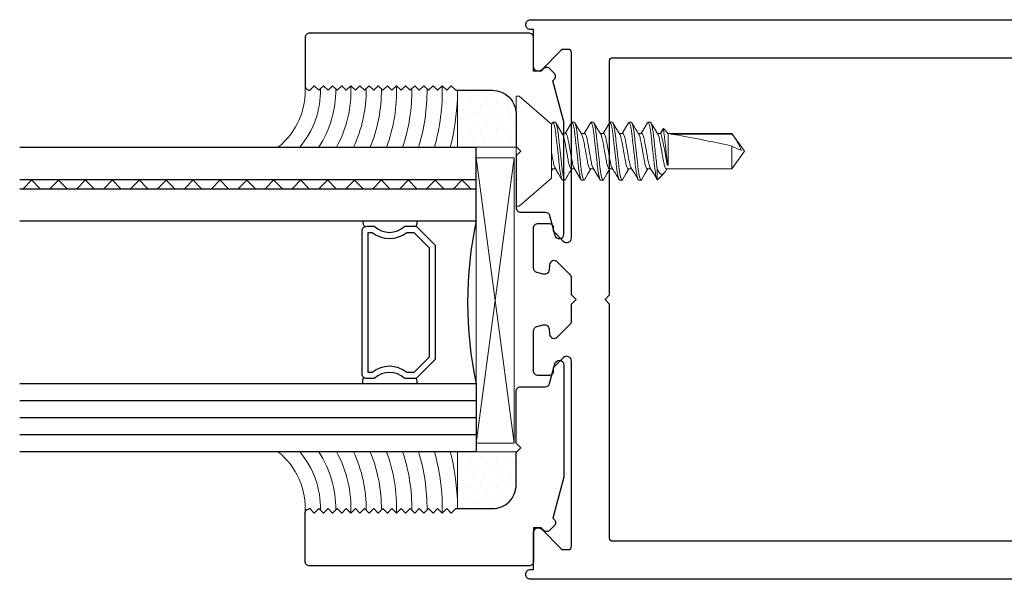
# Model space of a CAD drawing. Units: inches. Extents: x -57 to 131, y 5 to 113.
# Drawn here: x -34 to -30, y 25 to 26 of the extents above; entities that cross this region are included whole.
import ezdxf

# ---------------------------------------------------------------- set-up
doc = ezdxf.new("R2010")
doc.units = ezdxf.units.IN
doc.header["$LTSCALE"] = 0.3
doc.header["$MEASUREMENT"] = 0
doc.layers.get('0').update_dxf_attribs({"linetype": 'CONTINUOUS'})
for name, color, linetype, lineweight in [('DIMENSIONS_NOTES', 7, 'CONTINUOUS', 13), ('Fastener', 44, 'CONTINUOUS', 13), ('Setting Blocks', 86, 'CONTINUOUS', 13), ('Structural Sealant', 30, 'CONTINUOUS', 13), ('Structural Tape', 40, 'CONTINUOUS', 13)]:
    doc.layers.add(name, color=color, linetype=linetype, lineweight=lineweight)
for name, color, linetype in [('e760085$0$EXT_SASH', 6, 'CONTINUOUS'), ('E760090$0$EXT_BEAD', 1, 'CONTINUOUS'), ('GLASS', 86, 'CONTINUOUS'), ('IG_SPACER', 86, 'CONTINUOUS')]:
    doc.layers.add(name, color=color, linetype=linetype)

# ---------------------------------------------------------------- blocks, each defined once
blk = doc.blocks.new('e760085')
at = {"layer": 'e760085$0$EXT_SASH'}
for points in [[(-0.2176, 0.664), (0, 0.664, -0.06452), (-0.1513, 0.0065, -0.313663), (-0.1607, 0), (-4.9746, 0, -0.414214), (-4.9896, 0.015), (-4.9896, 0.017, -0.414214), (-4.9746, 0.032), (-4.9646, 0.032), (-4.9646, 0.153, -0.668179), (-4.9373, 0.1643), (-4.8735, 0.1006, 0.198912), (-4.8664, 0.0976), (-4.8496, 0.0976, 0.414214), (-4.8396, 0.1076), (-4.8396, 0.7162, 0.668179), (-4.8669, 0.7275), (-4.9004, 0.694), (-4.8996, 0.6852, -0.440011), (-4.9145, 0.669), (-4.9486, 0.669, -0.414214), (-4.9646, 0.685), (-4.9646, 0.8153, -0.339454), (-4.9535, 0.8298), (-4.9322, 0.8355, -0.466308), (-4.9134, 0.8223), (-4.9119, 0.8051, 0.63707), (-4.8863, 0.7958), (-4.844, 0.8381, 0.198912), (-4.8396, 0.8487), (-4.8396, 0.904), (-4.8246, 0.919), (-4.8396, 0.934), (-4.8396, 0.9893, 0.198912), (-4.844, 0.9999), (-4.8863, 1.0422, 0.63707), (-4.9119, 1.0329), (-4.9134, 1.0157, -0.466308), (-4.9322, 1.0025), (-4.9535, 1.0082, -0.339454), (-4.9646, 1.0227), (-4.9646, 1.153, -0.414214), (-4.9486, 1.169), (-4.9145, 1.169, -0.440011), (-4.8996, 1.1528), (-4.9004, 1.144), (-4.8669, 1.1105, 0.668179), (-4.8396, 1.1218), (-4.8396, 1.7304, 0.414214), (-4.8496, 1.7404), (-4.8664, 1.7404, 0.198912), (-4.8735, 1.7374), (-4.9373, 1.6737, -0.668179), (-4.9646, 1.685), (-4.9646, 1.806), (-4.9746, 1.806, -0.414214), (-4.9896, 1.821), (-4.9896, 1.823, -0.414214), (-4.9746, 1.838), (-0.1607, 1.838, -0.313663), (-0.1513, 1.8315, -0.06452), (0, 1.174), (-0.2176, 1.174)], [(-0.2976, 0.564), (-0.1379, 0.564, -0.044486), (-0.2397, 0.1319, -0.323221), (-0.2492, 0.125), (-4.7046, 0.125, -0.414214), (-4.7146, 0.135), (-4.7146, 0.904), (-4.7296, 0.919), (-4.7146, 0.934), (-4.7146, 1.703, -0.414214), (-4.7046, 1.713), (-0.2492, 1.713, -0.323221), (-0.2397, 1.7061, -0.044486), (-0.1379, 1.274), (-0.2976, 1.274)]]:
    blk.add_lwpolyline(points, format="xyb", close=True, dxfattribs=at)
blk = doc.blocks.new('b760085')
blk.add_blockref('e760085', (0, 0))
blk = doc.blocks.new('G04_LAMI')
at = {"layer": 'GLASS'}
h = blk.add_hatch(dxfattribs=at)
h.set_pattern_fill('ANSI37', color=256, scale=0.5, angle=90, style=0)
h.set_pattern_definition([(135, (0.242, 0), (-0.0441942, -0.0441942), []), (225, (0.242, 0), (0.0441942, -0.0441942), [])])
h.paths.add_polyline_path([(0.106, 1.5), (0.106, 0), (0.136, 0), (0.136, 1.5)])
for p, q in [((0, 1.5), (0, 0)), ((0.106, 1.5), (0.106, 0)), ((0.136, 1.5), (0.136, 0)), ((0.242, 1.5), (0.242, 0)), ((0.242, 0), (0, 0))]:
    blk.add_line(p, q, dxfattribs=at)
blk = doc.blocks.new('SPACER08')
at = {"layer": 'IG_SPACER'}
for points in [[(0.015, 0.24), (0.485, 0.24, -0.414214), (0.5, 0.225), (0.5, 0.2, 0.4), (0.5, 0.1), (0.5, 0.062), (0.438, 0), (0.062, 0), (0, 0.062), (0, 0.1, 0.4), (0, 0.2), (0, 0.225, -0.414214)], [(0.02, 0.22), (0.48, 0.22), (0.48, 0.2074, 0.348155), (0.48, 0.0926), (0.48, 0.0703), (0.4297, 0.02), (0.0703, 0.02), (0.02, 0.0703), (0.02, 0.0926, 0.348155), (0.02, 0.2074)]]:
    blk.add_lwpolyline(points, format="xyb", close=True, dxfattribs=at)
blk = doc.blocks.new('GLASS_04')
at = {"layer": 'GLASS'}
for p, q in [((0, 0), (0, 1.5)), ((0.05575, 0), (0.05575, 1.5)), ((0.1115, 0), (0.1115, 1.5)), ((0.16725, 0), (0.16725, 1.5)), ((0.223, 0), (0.223, 1.5)), ((0.05575, 0), (0, 0)), ((0.1115, 0), (0.05575, 0)), ((0.16725, 0), (0.1115, 0)), ((0.223, 0), (0.16725, 0))]:
    blk.add_line(p, q, dxfattribs=at)
blk = doc.blocks.new('G16_4_AN_4_LAMI')
at = {"layer": 'IG_SPACER'}
for centre, radius, start, end in [((0.2305, 0.3415), 0.0324, 63.6817, 103.3947), ((0.7605, 0.3339), 0.0396, 93.686, 123.3393), ((0.2308, 0.2127), 0.0184, 244.8063, 301.6913), ((0.7504, 0.2107), 0.0168, 234.201, 297.0044), ((0.4905, -1.2478), 1.2762, 77.9006, 102.0994)]:
    blk.add_arc(centre, radius, start, end, dxfattribs=at)
for name, p in [('GLASS_04', (0, 0)), ('SPACER08', (0.2405, 0.135))]:
    blk.add_blockref(name, p)
at = {"xscale": -1}
blk.add_blockref('G04_LAMI', (1, 0), dxfattribs=at)
blk = doc.blocks.new('*U44')
at = {"layer": 'Setting Blocks'}
for p, q in [((0.9375, 0.125), (0, 0.125)), ((0, 0.125), (0, 0)), ((0, 0), (0.9375, 0.125)), ((0.9375, 0), (0, 0.125)), ((0.9375, 0), (0.9375, 0.125)), ((0, 0), (0.9375, 0))]:
    blk.add_line(p, q, dxfattribs=at)
blk = doc.blocks.new('Door Sealant')
at = {"layer": 'Structural Sealant'}
blk.add_lwpolyline([(-0.173, 0, 0.241899), (-0.375, -0.0888), (-0.375, 0.5), (-0.188, 0.5), (-0.188, 0.495), (-0.173, 0.48), (-0.188, 0.465), (-0.173, 0.45), (-0.188, 0.435), (-0.173, 0.42), (-0.188, 0.405), (-0.173, 0.39), (-0.188, 0.375), (-0.173, 0.36), (-0.188, 0.345), (-0.173, 0.33), (-0.188, 0.315), (-0.173, 0.3), (-0.188, 0.285), (-0.173, 0.27), (-0.188, 0.255), (-0.173, 0.24), (-0.188, 0.225), (-0.173, 0.21), (-0.188, 0.195), (-0.173, 0.18), (-0.188, 0.165), (-0.173, 0.15), (-0.188, 0.135), (-0.173, 0.12), (-0.188, 0.105), (-0.173, 0.09), (-0.188, 0.075), (-0.173, 0.06), (-0.188, 0.045), (-0.173, 0.03), (-0.188, 0.015, 0.414214)], format="xyb", close=True, dxfattribs=at)
for radius, start, end in [(0.7414, 91.9823, 104.6394), (0.6914, 88.8121, 105.7246), (0.6414, 89.625, 106.9861), (0.5914, 89.5107, 108.472), (0.5414, 88.4784, 110.2491), (0.4914, 89.51, 112.4155), (0.4414, 89.3454, 115.1201), (0.3914, 87.8839, 118.6039), (0.3414, 89.2933, 123.2897), (0.2914, 89.0112, 130.0203)]:
    blk.add_arc((-0.1876, -0.2409), radius, start, end, dxfattribs=at)
blk = doc.blocks.new('Door Tape')
at = {"layer": 'Structural Tape'}
h = blk.add_hatch(dxfattribs=at)
h.set_pattern_fill('DOTS', color=256, scale=0.5, angle=45, style=0)
h.set_pattern_definition([(45, (135.877006, -88.395388), (-0.0110485435, 0.0331456304), [0, -0.03125])])
h.paths.add_polyline_path([(0.0228, -0.1702), (0.0228, -0.0552, 0.414214), (-0.0552, 0.0228), (-0.1642, 0.0228), (-0.1642, -0.1702)])
blk.add_lwpolyline([(-0.0552, 0.0228, -0.414214), (0.0228, -0.0552), (0.0228, -0.1702), (-0.1642, -0.1702), (-0.1642, 0.0228)], format="xyb", close=True, dxfattribs=at)
blk = doc.blocks.new('Stile Glazing')
at = {"xscale": -1, "rotation": 270}
blk.add_blockref('G16_4_AN_4_LAMI', (0.313, -0.5), dxfattribs=at)
at = {"rotation": 90}
blk.add_blockref('*U44', (0.313, -0.4721), dxfattribs=at)
at = {"layer": 'Structural Sealant', "rotation": 90}
for name, p in [('Door Tape', (0.2048, 0.6642)), ('Door Sealant', (0.875, 0.875))]:
    blk.add_blockref(name, p, dxfattribs=at)
at = {"layer": 'Structural Sealant', "xscale": -1, "rotation": 90}
for name, p in [('Door Tape', (0.2048, -0.6642)), ('Door Sealant', (0.875, -0.875))]:
    blk.add_blockref(name, p, dxfattribs=at)
blk = doc.blocks.new('E760090')
at = {"layer": 'E760090$0$EXT_BEAD'}
blk.add_lwpolyline([(-0.104, 0.182), (0.003, 0.182), (0.018, 0.167), (0.033, 0.182), (0.203, 0.182, -0.414214), (0.218, 0.167), (0.218, 0.0863, 0.339454), (0.2291, 0.0718), (0.2939, 0.0545, -0.876976), (0.29, 0.025), (-0.079, 0.025), (-0.2133, 0.061), (-0.2173, 0.057, -0.414214), (-0.2385, 0.057), (-0.2526, 0.0712, -0.414214), (-0.2526, 0.0924), (-0.245, 0.1), (-0.245, 0.125), (-0.355, 0.125, -0.414214), (-0.37, 0.14), (-0.37, 0.86, -0.414214), (-0.355, 0.875), (-0.197, 0.875, -0.414214), (-0.182, 0.86), (-0.197, 0.845), (-0.182, 0.83), (-0.197, 0.815), (-0.182, 0.8), (-0.197, 0.785), (-0.182, 0.77), (-0.197, 0.755), (-0.182, 0.74), (-0.197, 0.725), (-0.182, 0.71), (-0.197, 0.695), (-0.182, 0.68), (-0.197, 0.665), (-0.182, 0.65), (-0.197, 0.635), (-0.182, 0.62), (-0.197, 0.605), (-0.182, 0.59), (-0.197, 0.575), (-0.182, 0.56), (-0.197, 0.545), (-0.182, 0.53), (-0.197, 0.515), (-0.182, 0.5), (-0.197, 0.485), (-0.182, 0.47), (-0.197, 0.455), (-0.182, 0.44), (-0.197, 0.425), (-0.182, 0.41), (-0.197, 0.395), (-0.182, 0.38), (-0.182, 0.26, 0.414214)], format="xyb", close=True, dxfattribs=at)
blk = doc.blocks.new('B760090')
blk.add_blockref('E760090', (0, 0))
blk = doc.blocks.new('930033 Side')
at = {"layer": 'Fastener'}
for p, q in [((0.01, 0.181), (0, 0.181)), ((0, 0), (0, 0.181)), ((0.116, 0.0889), (0.01, 0.181)), ((0.1194, 0.0935), (0.1159, 0.0876)), ((0.116, 0.0889), (0.116, -0.0889)), ((0.1211, 0.095), (0.1289, 0.095)), ((0.1836, 0.095), (0.1914, 0.095)), ((0.2461, 0.095), (0.2539, 0.095)), ((0.3086, 0.095), (0.3164, 0.095)), ((0.3711, 0.095), (0.3789, 0.095)), ((0.4336, 0.095), (0.4414, 0.095)), ((0.4824, 0.073), (0.4736, 0.0583)), ((0.4841, 0.0742), (0.4749, 0.0583)), ((0.5, 0.0583), (0.4841, 0.0742)), ((0.1624, 0.0583), (0.1514, 0.0583)), ((0.2249, 0.0583), (0.2139, 0.0583)), ((0.2874, 0.0583), (0.2764, 0.0583)), ((0.3499, 0.0583), (0.3389, 0.0583)), ((0.4124, 0.0583), (0.4014, 0.0583)), ((0.4749, 0.0583), (0.4639, 0.0583)), ((0.7092, 0.0583), (0.5, 0.0583)), ((0.5, -0.0457), (0.5, 0.0583)), ((0.5084, 0.0563), (0.7092, 0.0563)), ((0.75, 0), (0.7092, 0.0583)), ((0.7092, 0.0563), (0.7092, 0.0583)), ((0, -0.181), (0, 0)), ((0.7092, -0.0583), (0.7092, 0.0169)), ((0.7092, 0.0169), (0.7394, 0.0025)), ((0.7092, -0.0583), (0.75, 0)), ((0.1161, -0.0651), (0.1202, -0.0583)), ((0.1189, -0.0583), (0.1298, -0.0583)), ((0.1813, -0.0583), (0.1923, -0.0583)), ((0.2438, -0.0583), (0.2548, -0.0583)), ((0.3064, -0.0583), (0.3173, -0.0583)), ((0.3689, -0.0583), (0.3798, -0.0583)), ((0.4313, -0.0583), (0.4423, -0.0583)), ((0.4633, -0.0564), (0.4633, -0.0937)), ((0.4916, -0.0643), (0.4952, -0.0583)), ((0.4939, -0.0583), (0.7092, -0.0583)), ((0.4961, -0.0457), (0.4961, -0.034)), ((0.5, -0.0457), (0.4961, -0.0457)), ((0.01, -0.181), (0.116, -0.0889)), ((0.1602, -0.095), (0.1524, -0.095)), ((0.2226, -0.095), (0.2149, -0.095)), ((0.2852, -0.095), (0.2773, -0.095)), ((0.3476, -0.095), (0.3399, -0.095)), ((0.4102, -0.095), (0.4024, -0.095)), ((0.4633, -0.0937), (0.4643, -0.094)), ((0.4643, -0.094), (0.4855, -0.0728)), ((0, -0.181), (0.01, -0.181))]:
    blk.add_line(p, q, dxfattribs=at)
at = {"layer": 'Fastener', "flags": 128}
for points in [[(0.1529, 0.0558), (0.1417, 0.0746), (0.1305, 0.0936)], [(0.182, 0.0936), (0.1708, 0.0746), (0.1611, 0.0583)], [(0.2154, 0.0559), (0.2042, 0.0746), (0.193, 0.0936)], [(0.2445, 0.0936), (0.232, 0.0724), (0.2236, 0.0583)], [(0.2779, 0.0558), (0.2667, 0.0746), (0.2556, 0.0935)], [(0.3069, 0.0935), (0.2958, 0.0746), (0.2861, 0.0583)], [(0.3404, 0.0558), (0.329, 0.0749), (0.318, 0.0936)], [(0.3695, 0.0936), (0.3597, 0.0771), (0.3486, 0.0583)], [(0.4319, 0.0935), (0.4208, 0.0745), (0.4111, 0.0583)], [(0.4654, 0.0558), (0.4542, 0.0745), (0.4431, 0.0935)], [(0.4825, 0.073), (0.4828, 0.0738), (0.4841, 0.0742)], [(0.1283, -0.0558), (0.1395, -0.0745), (0.1507, -0.0935)], [(0.1908, -0.0558), (0.202, -0.0745), (0.2132, -0.0935)], [(0.2243, -0.0935), (0.2355, -0.0745), (0.2452, -0.0583)], [(0.2533, -0.0558), (0.2645, -0.0746), (0.2757, -0.0935)], [(0.2868, -0.0935), (0.298, -0.0746), (0.3077, -0.0583)], [(0.3493, -0.0936), (0.3605, -0.0746), (0.3702, -0.0583)], [(0.3784, -0.0559), (0.3895, -0.0746), (0.4007, -0.0935)], [(0.4118, -0.0935), (0.423, -0.0746), (0.4327, -0.0583)], [(0.4409, -0.0559), (0.4521, -0.0746), (0.4632, -0.0936)], [(0.4915, -0.0643), (0.4891, -0.0683), (0.4858, -0.0724), (0.4819, -0.0754), (0.4778, -0.0761), (0.4738, -0.0743), (0.4699, -0.0701), (0.4665, -0.0643), (0.4633, -0.0564)], [(0.4961, -0.034), (0.4982, -0.0403), (0.5, -0.0457)]]:
    blk.add_lwpolyline(points, dxfattribs=at)
at = {"layer": 'Fastener'}
for centre, radius, start, end in [((2.399, 1.2644), 2.3335, 210.1176, 211.1895), ((-6.79, -0.7885), 7.3251, 5.91209, 6.7633), ((-0.2696, -0.1477), 0.7725, 7.5838, 15.4617), ((0.5749, -0.0543), 0.174, 19.0446, 39.477), ((2.0069, -1.1617), 2.132, 148.8311, 149.9314), ((-1.5408, -1.1817), 2.1713, 30.0773, 31.2286)]:
    blk.add_arc(centre, radius, start, end, dxfattribs=at)
blk.add_ellipse((0.7384, 0), major_axis=(0.2541, -0.0574), ratio=0.038884, start_param=1.694609, end_param=2.710963, dxfattribs=at)
for points, knots in [([(0.1211, 0.095), (0.1206, 0.095), (0.1201, 0.095), (0.1195, 0.0935), (0.1194, 0.0935)], [0, 0, 0, 0, 0.949541, 1, 1, 1, 1]), ([(0.1524, -0.095), (0.1512, -0.095), (0.1499, -0.0927), (0.1472, -0.0831), (0.1457, -0.0757), (0.1437, -0.0624), (0.1431, -0.0576), (0.1419, -0.0476), (0.1414, -0.0423), (0.1395, -0.0254), (0.1381, -0.0127), (0.1353, 0.0127), (0.1339, 0.0254), (0.1321, 0.0423), (0.1315, 0.0476), (0.1303, 0.0576), (0.1297, 0.0624), (0.1277, 0.0757), (0.1263, 0.0831), (0.1235, 0.0927), (0.1222, 0.095), (0.1211, 0.095)], [0, 0, 0, 0, 0.125, 0.125, 0.25, 0.25, 0.3125, 0.3125, 0.375, 0.375, 0.5, 0.5, 0.625, 0.625, 0.6875, 0.6875, 0.75, 0.75, 0.875, 0.875, 1, 1, 1, 1]), ([(0.1602, -0.095), (0.159, -0.095), (0.1577, -0.0927), (0.155, -0.0831), (0.1535, -0.0757), (0.1515, -0.0624), (0.1509, -0.0576), (0.1497, -0.0476), (0.1492, -0.0423), (0.1473, -0.0254), (0.1459, -0.0127), (0.1431, 0.0127), (0.1417, 0.0254), (0.1399, 0.0423), (0.1393, 0.0476), (0.1381, 0.0576), (0.1375, 0.0624), (0.1355, 0.0757), (0.1341, 0.0831), (0.1313, 0.0927), (0.13, 0.095), (0.1289, 0.095)], [0, 0, 0, 0, 0.125, 0.125, 0.25, 0.25, 0.3125, 0.3125, 0.375, 0.375, 0.5, 0.5, 0.625, 0.625, 0.6875, 0.6875, 0.75, 0.75, 0.875, 0.875, 1, 1, 1, 1]), ([(0.1836, 0.095), (0.1831, 0.095), (0.1826, 0.0949), (0.182, 0.0936), (0.1819, 0.0934)], [0, 0, 0, 0, 0.871768, 1, 1, 1, 1]), ([(0.2149, -0.095), (0.2137, -0.095), (0.2124, -0.0927), (0.2097, -0.0831), (0.2082, -0.0757), (0.2062, -0.0624), (0.2056, -0.0576), (0.2044, -0.0476), (0.2039, -0.0423), (0.202, -0.0254), (0.2006, -0.0127), (0.1978, 0.0127), (0.1964, 0.0254), (0.1946, 0.0423), (0.194, 0.0476), (0.1928, 0.0576), (0.1922, 0.0624), (0.1902, 0.0757), (0.1888, 0.0831), (0.186, 0.0927), (0.1847, 0.095), (0.1836, 0.095)], [0, 0, 0, 0, 0.125, 0.125, 0.25, 0.25, 0.3125, 0.3125, 0.375, 0.375, 0.5, 0.5, 0.625, 0.625, 0.6875, 0.6875, 0.75, 0.75, 0.875, 0.875, 1, 1, 1, 1]), ([(0.2226, -0.095), (0.2215, -0.095), (0.2202, -0.0927), (0.2175, -0.0831), (0.216, -0.0757), (0.214, -0.0624), (0.2134, -0.0576), (0.2122, -0.0476), (0.2117, -0.0423), (0.2098, -0.0254), (0.2084, -0.0127), (0.2056, 0.0127), (0.2042, 0.0254), (0.2024, 0.0423), (0.2018, 0.0476), (0.2006, 0.0576), (0.2, 0.0624), (0.198, 0.0757), (0.1966, 0.0831), (0.1938, 0.0927), (0.1925, 0.095), (0.1914, 0.095)], [0, 0, 0, 0, 0.125, 0.125, 0.25, 0.25, 0.3125, 0.3125, 0.375, 0.375, 0.5, 0.5, 0.625, 0.625, 0.6875, 0.6875, 0.75, 0.75, 0.875, 0.875, 1, 1, 1, 1]), ([(0.2461, 0.095), (0.2456, 0.095), (0.2451, 0.0949), (0.2445, 0.0936), (0.2445, 0.0934)], [0, 0, 0, 0, 0.8774285, 1, 1, 1, 1]), ([(0.2773, -0.095), (0.2762, -0.095), (0.2749, -0.0927), (0.2722, -0.0831), (0.2707, -0.0757), (0.2687, -0.0624), (0.2681, -0.0576), (0.2669, -0.0476), (0.2664, -0.0423), (0.2645, -0.0254), (0.2631, -0.0127), (0.2603, 0.0127), (0.2589, 0.0254), (0.2571, 0.0423), (0.2565, 0.0476), (0.2553, 0.0576), (0.2547, 0.0624), (0.2527, 0.0757), (0.2513, 0.0831), (0.2485, 0.0927), (0.2472, 0.095), (0.2461, 0.095)], [0, 0, 0, 0, 0.125, 0.125, 0.25, 0.25, 0.3125, 0.3125, 0.375, 0.375, 0.5, 0.5, 0.625, 0.625, 0.6875, 0.6875, 0.75, 0.75, 0.875, 0.875, 1, 1, 1, 1]), ([(0.2852, -0.095), (0.284, -0.095), (0.2827, -0.0927), (0.28, -0.0831), (0.2785, -0.0757), (0.2765, -0.0624), (0.2759, -0.0576), (0.2747, -0.0476), (0.2742, -0.0423), (0.2723, -0.0254), (0.2709, -0.0127), (0.2681, 0.0127), (0.2667, 0.0254), (0.2649, 0.0423), (0.2643, 0.0476), (0.2631, 0.0576), (0.2625, 0.0624), (0.2605, 0.0757), (0.2591, 0.0831), (0.2563, 0.0927), (0.255, 0.095), (0.2539, 0.095)], [0, 0, 0, 0, 0.125, 0.125, 0.25, 0.25, 0.3125, 0.3125, 0.375, 0.375, 0.5, 0.5, 0.625, 0.625, 0.6875, 0.6875, 0.75, 0.75, 0.875, 0.875, 1, 1, 1, 1]), ([(0.3086, 0.095), (0.3081, 0.095), (0.3076, 0.0949), (0.307, 0.0936), (0.3069, 0.0934)], [0, 0, 0, 0, 0.865788, 1, 1, 1, 1]), ([(0.3399, -0.095), (0.3387, -0.095), (0.3374, -0.0927), (0.3347, -0.0831), (0.3332, -0.0757), (0.3312, -0.0624), (0.3306, -0.0576), (0.3294, -0.0476), (0.3289, -0.0423), (0.327, -0.0254), (0.3256, -0.0127), (0.3228, 0.0127), (0.3214, 0.0254), (0.3196, 0.0423), (0.319, 0.0476), (0.3178, 0.0576), (0.3172, 0.0624), (0.3152, 0.0757), (0.3138, 0.0831), (0.311, 0.0927), (0.3097, 0.095), (0.3086, 0.095)], [0, 0, 0, 0, 0.125, 0.125, 0.25, 0.25, 0.3125, 0.3125, 0.375, 0.375, 0.5, 0.5, 0.625, 0.625, 0.6875, 0.6875, 0.75, 0.75, 0.875, 0.875, 1, 1, 1, 1]), ([(0.3476, -0.095), (0.3465, -0.095), (0.3452, -0.0927), (0.3425, -0.0831), (0.341, -0.0757), (0.339, -0.0624), (0.3384, -0.0576), (0.3372, -0.0476), (0.3367, -0.0423), (0.3348, -0.0254), (0.3334, -0.0127), (0.3306, 0.0127), (0.3292, 0.0254), (0.3274, 0.0423), (0.3268, 0.0476), (0.3256, 0.0576), (0.325, 0.0624), (0.323, 0.0757), (0.3216, 0.0831), (0.3188, 0.0927), (0.3175, 0.095), (0.3164, 0.095)], [0, 0, 0, 0, 0.125, 0.125, 0.25, 0.25, 0.3125, 0.3125, 0.375, 0.375, 0.5, 0.5, 0.625, 0.625, 0.6875, 0.6875, 0.75, 0.75, 0.875, 0.875, 1, 1, 1, 1]), ([(0.3711, 0.095), (0.3706, 0.095), (0.3701, 0.0949), (0.3695, 0.0936), (0.3695, 0.0935)], [0, 0, 0, 0, 0.88285, 1, 1, 1, 1]), ([(0.4024, -0.095), (0.4012, -0.095), (0.3999, -0.0927), (0.3972, -0.0831), (0.3957, -0.0757), (0.3937, -0.0624), (0.3931, -0.0576), (0.3919, -0.0476), (0.3914, -0.0423), (0.3895, -0.0254), (0.3881, -0.0127), (0.3853, 0.0127), (0.3839, 0.0254), (0.3821, 0.0423), (0.3815, 0.0476), (0.3803, 0.0576), (0.3797, 0.0624), (0.3777, 0.0757), (0.3763, 0.0831), (0.3735, 0.0927), (0.3722, 0.095), (0.3711, 0.095)], [0, 0, 0, 0, 0.125, 0.125, 0.25, 0.25, 0.3125, 0.3125, 0.375, 0.375, 0.5, 0.5, 0.625, 0.625, 0.6875, 0.6875, 0.75, 0.75, 0.875, 0.875, 1, 1, 1, 1]), ([(0.4102, -0.095), (0.409, -0.095), (0.4077, -0.0927), (0.405, -0.0831), (0.4035, -0.0757), (0.4015, -0.0624), (0.4009, -0.0576), (0.3997, -0.0476), (0.3992, -0.0423), (0.3973, -0.0254), (0.3959, -0.0127), (0.3931, 0.0127), (0.3917, 0.0254), (0.3899, 0.0423), (0.3893, 0.0476), (0.3881, 0.0576), (0.3875, 0.0624), (0.3855, 0.0757), (0.3841, 0.0831), (0.3813, 0.0927), (0.38, 0.095), (0.3789, 0.095)], [0, 0, 0, 0, 0.125, 0.125, 0.25, 0.25, 0.3125, 0.3125, 0.375, 0.375, 0.5, 0.5, 0.625, 0.625, 0.6875, 0.6875, 0.75, 0.75, 0.875, 0.875, 1, 1, 1, 1]), ([(0.4336, 0.095), (0.4331, 0.0949), (0.4326, 0.0949), (0.432, 0.0935), (0.4319, 0.0934)], [0, 0, 0, 0, 0.860411, 1, 1, 1, 1]), ([(0.4633, -0.0937), (0.4621, -0.0917), (0.4608, -0.0876), (0.4581, -0.0751), (0.4568, -0.0669), (0.4551, -0.0531), (0.4545, -0.0484), (0.4534, -0.0383), (0.4528, -0.0328), (0.451, -0.0159), (0.4496, -0.0037), (0.447, 0.0203), (0.4457, 0.0319), (0.444, 0.0472), (0.4435, 0.052), (0.4424, 0.0613), (0.4417, 0.0657), (0.4398, 0.0778), (0.4385, 0.0843), (0.4359, 0.0929), (0.4347, 0.095), (0.4336, 0.095)], [0, 0, 0, 0, 0.125, 0.125, 0.25, 0.25, 0.3125, 0.3125, 0.375, 0.375, 0.5, 0.5, 0.625, 0.625, 0.6875, 0.6875, 0.75, 0.75, 0.875, 0.875, 1, 1, 1, 1]), ([(0.4633, -0.0564), (0.4624, -0.0495), (0.4617, -0.0422), (0.4599, -0.0261), (0.4589, -0.0174), (0.457, 0.0004), (0.456, 0.0095), (0.4541, 0.0269), (0.4532, 0.0353), (0.4519, 0.0466), (0.4515, 0.0502), (0.4507, 0.0572), (0.4502, 0.0606), (0.4489, 0.0703), (0.4479, 0.0761), (0.4459, 0.0855), (0.4449, 0.0891), (0.4431, 0.0939), (0.4422, 0.095), (0.4414, 0.095)], [0, 0, 0, 0, 0.125, 0.125, 0.25, 0.25, 0.375, 0.375, 0.5, 0.5, 0.5625, 0.5625, 0.625, 0.625, 0.75, 0.75, 0.875, 0.875, 1, 1, 1, 1]), ([(0.1529, 0.0556), (0.1533, 0.0551), (0.1543, 0.0535), (0.156, 0.0487), (0.158, 0.0414), (0.1599, 0.0325), (0.1617, 0.0225), (0.1637, 0.0116), (0.1657, 0), (0.1678, -0.0116), (0.1698, -0.0225), (0.1715, -0.0325), (0.1734, -0.0414), (0.1754, -0.0488), (0.1775, -0.0542), (0.1795, -0.0577), (0.1808, -0.0581), (0.1813, -0.0583)], [0, 0, 0, 0, 0.034672, 0.105173, 0.175176, 0.243266, 0.309785, 0.378658, 0.448992, 0.519326, 0.5882, 0.654719, 0.722808, 0.792812, 0.863313, 0.932827, 1, 1, 1, 1]), ([(0.1908, -0.0556), (0.1905, -0.0551), (0.1895, -0.0536), (0.1877, -0.0487), (0.1857, -0.0414), (0.1838, -0.0325), (0.1821, -0.0225), (0.1801, -0.0116), (0.178, 0), (0.176, 0.0116), (0.174, 0.0225), (0.1722, 0.0325), (0.1704, 0.0414), (0.1683, 0.0488), (0.1662, 0.0542), (0.1642, 0.0577), (0.163, 0.0581), (0.1624, 0.0583)], [0, 0, 0, 0, 0.034798, 0.105289, 0.175284, 0.243365, 0.309875, 0.378739, 0.449064, 0.519389, 0.588254, 0.654764, 0.722844, 0.792839, 0.86333, 0.932836, 1, 1, 1, 1]), ([(0.2154, 0.0556), (0.2157, 0.0551), (0.2167, 0.0536), (0.2185, 0.0487), (0.2205, 0.0414), (0.2224, 0.0325), (0.2242, 0.0225), (0.2262, 0.0116), (0.2282, 0), (0.2303, -0.0116), (0.2323, -0.0225), (0.234, -0.0325), (0.2359, -0.0414), (0.2379, -0.0488), (0.24, -0.0542), (0.242, -0.0577), (0.2433, -0.0581), (0.2438, -0.0583)], [0, 0, 0, 0, 0.035698, 0.106124, 0.176053, 0.24407, 0.310518, 0.379319, 0.449578, 0.519837, 0.588638, 0.655086, 0.723103, 0.793032, 0.863458, 0.932899, 1, 1, 1, 1]), ([(0.2534, -0.0556), (0.253, -0.0551), (0.252, -0.0536), (0.2502, -0.0487), (0.2482, -0.0414), (0.2463, -0.0325), (0.2446, -0.0225), (0.2426, -0.0116), (0.2405, 0), (0.2385, 0.0116), (0.2365, 0.0225), (0.2347, 0.0325), (0.2329, 0.0414), (0.2308, 0.0488), (0.2287, 0.0542), (0.2267, 0.0577), (0.2255, 0.0581), (0.2249, 0.0583)], [0, 0, 0, 0, 0.035443, 0.105887, 0.175835, 0.24387, 0.310336, 0.379155, 0.449432, 0.51971, 0.588529, 0.654995, 0.72303, 0.792978, 0.863422, 0.932881, 1, 1, 1, 1]), ([(0.2779, 0.0556), (0.2782, 0.0551), (0.2793, 0.0536), (0.281, 0.0487), (0.283, 0.0414), (0.2849, 0.0325), (0.2867, 0.0225), (0.2887, 0.0116), (0.2907, 0), (0.2928, -0.0116), (0.2948, -0.0225), (0.2965, -0.0325), (0.2984, -0.0414), (0.3004, -0.0488), (0.3025, -0.0542), (0.3045, -0.0577), (0.3058, -0.0581), (0.3064, -0.0583)], [0, 0, 0, 0, 0.035282, 0.105738, 0.175698, 0.243744, 0.310221, 0.379051, 0.449341, 0.51963, 0.58846, 0.654937, 0.722983, 0.792943, 0.863399, 0.93287, 1, 1, 1, 1]), ([(0.3159, -0.0557), (0.3156, -0.0552), (0.3145, -0.0536), (0.3127, -0.0487), (0.3107, -0.0414), (0.3088, -0.0325), (0.3071, -0.0225), (0.3051, -0.0116), (0.303, 0), (0.301, 0.0116), (0.299, 0.0225), (0.2972, 0.0325), (0.2954, 0.0414), (0.2933, 0.0488), (0.2912, 0.0542), (0.2892, 0.0577), (0.288, 0.0581), (0.2874, 0.0583)], [0, 0, 0, 0, 0.037622, 0.107907, 0.177697, 0.245579, 0.311894, 0.380557, 0.450676, 0.520795, 0.589459, 0.655774, 0.723655, 0.793445, 0.86373, 0.933033, 1, 1, 1, 1]), ([(0.3404, 0.0556), (0.3407, 0.0551), (0.3417, 0.0536), (0.3435, 0.0487), (0.3455, 0.0414), (0.3474, 0.0325), (0.3492, 0.0225), (0.3512, 0.0116), (0.3532, 0), (0.3553, -0.0116), (0.3573, -0.0225), (0.359, -0.0325), (0.3609, -0.0414), (0.3629, -0.0488), (0.365, -0.0542), (0.367, -0.0577), (0.3683, -0.0581), (0.3689, -0.0583)], [0, 0, 0, 0, 0.035604, 0.106036, 0.175973, 0.243996, 0.310451, 0.379258, 0.449524, 0.51979, 0.588598, 0.655052, 0.723076, 0.793012, 0.863444, 0.932892, 1, 1, 1, 1]), ([(0.3784, -0.0556), (0.378, -0.0551), (0.377, -0.0536), (0.3752, -0.0487), (0.3732, -0.0414), (0.3713, -0.0325), (0.3696, -0.0225), (0.3676, -0.0116), (0.3655, 0), (0.3635, 0.0116), (0.3615, 0.0225), (0.3597, 0.0325), (0.3579, 0.0414), (0.3558, 0.0488), (0.3537, 0.0542), (0.3517, 0.0577), (0.3505, 0.0581), (0.3499, 0.0583)], [0, 0, 0, 0, 0.036044, 0.106444, 0.176348, 0.244341, 0.310765, 0.379541, 0.449775, 0.520009, 0.588785, 0.655209, 0.723202, 0.793107, 0.863507, 0.932923, 1, 1, 1, 1]), ([(0.4028, 0.0557), (0.4032, 0.0552), (0.4042, 0.0536), (0.406, 0.0487), (0.408, 0.0414), (0.4099, 0.0325), (0.4117, 0.0225), (0.4137, 0.0116), (0.4157, 0), (0.4178, -0.0116), (0.4198, -0.0225), (0.4215, -0.0325), (0.4234, -0.0414), (0.4254, -0.0488), (0.4275, -0.0542), (0.4295, -0.0577), (0.4308, -0.0581), (0.4313, -0.0583)], [0, 0, 0, 0, 0.037329, 0.107635, 0.177446, 0.245349, 0.311684, 0.380368, 0.450509, 0.520649, 0.589333, 0.655669, 0.723571, 0.793382, 0.863689, 0.933012, 1, 1, 1, 1]), ([(0.4409, -0.0557), (0.4405, -0.0551), (0.4395, -0.0536), (0.4377, -0.0487), (0.4357, -0.0414), (0.4338, -0.0325), (0.4321, -0.0225), (0.4301, -0.0116), (0.428, 0), (0.426, 0.0116), (0.424, 0.0225), (0.4222, 0.0325), (0.4204, 0.0414), (0.4183, 0.0488), (0.4162, 0.0542), (0.4142, 0.0577), (0.413, 0.0581), (0.4124, 0.0583)], [0, 0, 0, 0, 0.03674, 0.10709, 0.176944, 0.244887, 0.311263, 0.379989, 0.450173, 0.520356, 0.589082, 0.655459, 0.723402, 0.793256, 0.863605, 0.932971, 1, 1, 1, 1]), ([(0.4654, 0.0556), (0.4658, 0.0551), (0.4668, 0.0535), (0.4685, 0.0487), (0.4705, 0.0414), (0.4724, 0.0325), (0.4742, 0.0225), (0.4762, 0.0116), (0.4782, 0), (0.4803, -0.0116), (0.4823, -0.0225), (0.484, -0.0325), (0.4859, -0.0414), (0.4879, -0.0488), (0.49, -0.0542), (0.492, -0.0577), (0.4933, -0.0581), (0.4939, -0.0583)], [0, 0, 0, 0, 0.0346, 0.105105, 0.175115, 0.243209, 0.309733, 0.378612, 0.448951, 0.51929, 0.588169, 0.654693, 0.722787, 0.792797, 0.863302, 0.932822, 1, 1, 1, 1]), ([(0.1283, -0.0556), (0.128, -0.0551), (0.127, -0.0536), (0.1252, -0.0487), (0.1232, -0.0415), (0.1214, -0.033), (0.1198, -0.0237), (0.1179, -0.0135), (0.1167, -0.0063), (0.116, -0.0027)], [0, 0, 0, 0, 0.080439, 0.243187, 0.404789, 0.553244, 0.697879, 0.847196, 1, 1, 1, 1]), ([(0.1618, -0.0933), (0.1618, -0.0935), (0.1612, -0.0949), (0.1606, -0.0949), (0.1602, -0.095)], [0, 0, 0, 0, 0.142561, 1, 1, 1, 1]), ([(0.2243, -0.0934), (0.2242, -0.0935), (0.2237, -0.0949), (0.2231, -0.0949), (0.2226, -0.095)], [0, 0, 0, 0, 0.138162, 1, 1, 1, 1]), ([(0.2868, -0.0934), (0.2867, -0.0936), (0.2862, -0.0949), (0.2856, -0.095), (0.2852, -0.095)], [0, 0, 0, 0, 0.1333191, 1, 1, 1, 1]), ([(0.3493, -0.0934), (0.3492, -0.0936), (0.3486, -0.0949), (0.3481, -0.095), (0.3476, -0.095)], [0, 0, 0, 0, 0.128607, 1, 1, 1, 1]), ([(0.4118, -0.0934), (0.4117, -0.0936), (0.4111, -0.0949), (0.4106, -0.095), (0.4102, -0.095)], [0, 0, 0, 0, 0.129042, 1, 1, 1, 1])]:
    blk.add_open_spline(points, degree=3, knots=knots, dxfattribs=at)
blk.add_open_spline([(0.1189, -0.0583), (0.118, -0.0583), (0.117, -0.0575), (0.116, -0.0558)], degree=3, dxfattribs=at)
blk = doc.blocks.new('A$C5F761943')
blk.add_blockref('b760085', (6.6526, -0.419))
at = {"xscale": -1, "rotation": 90}
blk.add_blockref('B760090', (1.813, 1.005), dxfattribs=at)
at = {"xscale": -1}
blk.add_blockref('Stile Glazing', (1.813, 0.5), dxfattribs=at)
at = {"rotation": 90}
blk.add_blockref('B760090', (1.813, -0.005), dxfattribs=at)
at = {"layer": 'Fastener'}
blk.add_blockref('930033 Side', (1.631, 0.987), dxfattribs=at)

msp = doc.modelspace()

# ---------------------------------------------------------------- block references
at = {"layer": 'DIMENSIONS_NOTES'}
msp.add_blockref('A$C5F761943', (-33.7153, 24.9404), dxfattribs=at)

doc.saveas('drawing.dxf')
